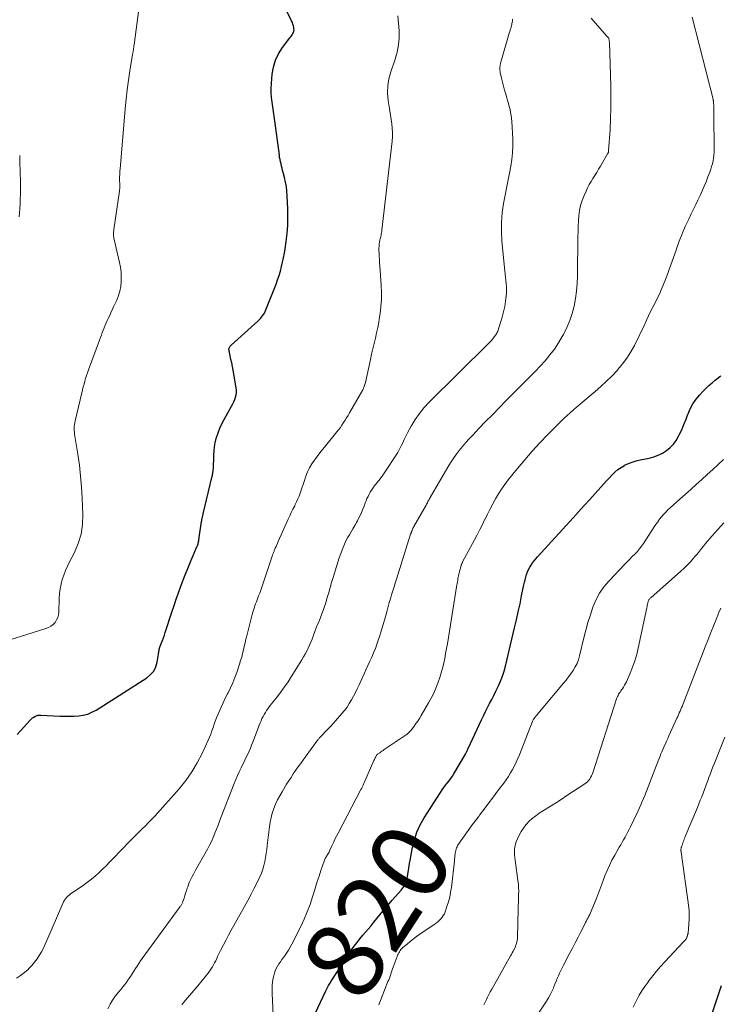
# Model space of a CAD drawing. Units: feet. Extents: x 2055000 to 2060005, y 534996 to 540000.
# Drawn here: x 2055834 to 2056015, y 535635 to 535889 of the extents above; entities that cross this region are included whole.
import ezdxf
from ezdxf.enums import TextEntityAlignment as Align

# ---------------------------------------------------------------- set-up
doc = ezdxf.new("R2010")
doc.units = ezdxf.units.FT
doc.header["$LTSCALE"] = 100
doc.header["$MEASUREMENT"] = 0
for name, color, linetype, lineweight in [('CONTOUR INDEX', 32, 'Continuous', 25), ('CONTOUR INDEX LABEL', 7, 'Continuous', 15), ('CONTOUR INTERMEDIATE', 40, 'Continuous', 15)]:
    doc.layers.add(name, color=color, linetype=linetype, lineweight=lineweight)
doc.styles.add('slant', font='romans.shx', dxfattribs={"oblique": 14.999978})

msp = doc.modelspace()

# ---------------------------------------------------------------- linework, layer by layer
at = {"layer": 'CONTOUR INDEX', "flags": 128}
for points, elevation in [([(2055833.57, 535704.75), (2055836.94, 535708.48), (2055837.22, 535708.76), (2055837.52, 535709.02), (2055837.85, 535709.25), (2055838.19, 535709.45), (2055838.55, 535709.61), (2055838.92, 535709.72), (2055839.31, 535709.77), (2055839.7, 535709.78), (2055844.59, 535709.51), (2055845.8, 535709.46), (2055847.02, 535709.45), (2055848.23, 535709.48), (2055849.45, 535709.55), (2055850.63, 535709.73), (2055851.78, 535710.02), (2055852.87, 535710.48), (2055853.93, 535711.04), (2055867.06, 535719.39), (2055868.01, 535720.2), (2055868.8, 535721.11), (2055869.33, 535722.2), (2055869.69, 535723.4), (2055870.02, 535725.46), (2055870.06, 535725.73), (2055870.11, 535725.99), (2055870.15, 535726.25), (2055870.19, 535726.52), (2055870.23, 535726.78), (2055870.3, 535727.04), (2055870.38, 535727.29), (2055870.47, 535727.54), (2055870.81, 535728.36), (2055871.07, 535729.02), (2055871.33, 535729.69), (2055871.56, 535730.36), (2055871.79, 535731.03), (2055873.49, 535736.34), (2055874.04, 535738.01), (2055874.6, 535739.67), (2055875.2, 535741.33), (2055875.81, 535742.98), (2055876.91, 535745.91), (2055877.4, 535747.18), (2055877.91, 535748.44), (2055878.43, 535749.7), (2055878.97, 535750.95), (2055879.86, 535752.96), (2055879.96, 535753.21), (2055880.06, 535753.45), (2055880.15, 535753.7), (2055880.23, 535753.96), (2055880.3, 535754.21), (2055880.36, 535754.47), (2055880.41, 535754.73), (2055880.46, 535754.99), (2055881.15, 535759.67), (2055881.19, 535759.95), (2055881.24, 535760.24), (2055881.3, 535760.52), (2055881.36, 535760.8), (2055881.41, 535761.02), (2055881.45, 535761.19), (2055881.49, 535761.36), (2055881.53, 535761.53), (2055881.57, 535761.7), (2055883.84, 535771.07), (2055883.96, 535771.66), (2055884.07, 535772.26), (2055884.14, 535772.85), (2055884.2, 535773.46), (2055884.24, 535774.06), (2055884.26, 535774.66), (2055884.28, 535775.27), (2055884.3, 535775.87), (2055884.31, 535776.83), (2055884.36, 535777.91), (2055884.48, 535778.98), (2055884.68, 535780.03), (2055884.95, 535781.08), (2055885.04, 535781.4), (2055885.43, 535782.59), (2055885.88, 535783.76), (2055886.4, 535784.89), (2055886.97, 535786), (2055888.91, 535789.46), (2055889.2, 535790.02), (2055889.47, 535790.58), (2055889.71, 535791.16), (2055889.93, 535791.75), (2055890.08, 535792.35), (2055890.18, 535792.96), (2055890.17, 535793.57), (2055890.11, 535794.18), (2055889.27, 535798.77), (2055889.1, 535799.68), (2055888.92, 535800.59), (2055888.73, 535801.5), (2055888.54, 535802.41), (2055888.24, 535803.82), (2055888.22, 535804.02), (2055888.22, 535804.21), (2055888.26, 535804.4), (2055888.33, 535804.58), (2055888.43, 535804.76), (2055888.54, 535804.92), (2055888.66, 535805.08), (2055888.81, 535805.22), (2055895.67, 535811.38), (2055896, 535811.69), (2055896.32, 535812.02), (2055896.61, 535812.36), (2055896.89, 535812.71), (2055897.15, 535813.09), (2055897.39, 535813.47), (2055897.59, 535813.87), (2055897.77, 535814.29), (2055900.36, 535820.94), (2055900.77, 535822.05), (2055901.15, 535823.16), (2055901.48, 535824.29), (2055901.79, 535825.43), (2055902.06, 535826.58), (2055902.3, 535827.74), (2055902.51, 535828.9), (2055902.7, 535830.07), (2055902.97, 535831.91), (2055903.22, 535834.01), (2055903.39, 535836.11), (2055903.44, 535838.22), (2055903.41, 535840.33), (2055903.27, 535843.65), (2055903.18, 535844.86), (2055903.03, 535846.07), (2055902.81, 535847.26), (2055902.54, 535848.45), (2055902.21, 535849.69), (2055902.07, 535850.25), (2055901.93, 535850.81), (2055901.79, 535851.37), (2055901.65, 535851.93), (2055901.52, 535852.49), (2055901.4, 535853.05), (2055901.3, 535853.62), (2055901.22, 535854.19), (2055900.03, 535863.04), (2055899.87, 535864.25), (2055899.7, 535865.46), (2055899.52, 535866.66), (2055899.33, 535867.87), (2055899.19, 535869.07), (2055899.1, 535870.28), (2055899.11, 535871.49), (2055899.17, 535872.71), (2055899.37, 535875.06), (2055899.69, 535876.91), (2055900.21, 535878.68), (2055901.02, 535880.34), (2055902.03, 535881.92), (2055903.94, 535884.41), (2055904.15, 535884.69), (2055904.35, 535884.96), (2055904.54, 535885.25), (2055904.73, 535885.53), (2055904.88, 535885.82), (2055904.99, 535886.13), (2055905.02, 535886.45), (2055905, 535886.78), (2055904.96, 535887.05), (2055904.87, 535887.51), (2055904.74, 535887.96), (2055904.58, 535888.41), (2055904.38, 535888.84), (2055902.86, 535891.81)], 840), ([(2055907.71, 535626.99), (2055913.22, 535638.62), (2055913.39, 535638.98), (2055913.57, 535639.33), (2055913.76, 535639.67), (2055913.95, 535640.02), (2055914.26, 535640.56), (2055914.3, 535640.63), (2055914.34, 535640.7), (2055914.38, 535640.77), (2055914.42, 535640.83), (2055914.47, 535640.9), (2055914.51, 535640.97), (2055914.55, 535641.03), (2055914.6, 535641.1), (2055917.69, 535645.9), (2055917.83, 535646.12), (2055917.97, 535646.35), (2055918.1, 535646.58), (2055918.24, 535646.81), (2055918.37, 535647.04), (2055918.51, 535647.26), (2055918.66, 535647.48), (2055918.81, 535647.7), (2055919.87, 535649.21), (2055920.56, 535650.17), (2055921.28, 535651.12), (2055922.02, 535652.05), (2055922.77, 535652.96), (2055924.81, 535655.36), (2055925.61, 535656.31), (2055926.41, 535657.27), (2055927.19, 535658.23), (2055927.97, 535659.2), (2055928.75, 535660.16), (2055929.55, 535661.11), (2055930.36, 535662.05), (2055931.18, 535662.98), (2055932.64, 535664.58), (2055932.92, 535664.92), (2055933.18, 535665.27), (2055933.41, 535665.64), (2055933.63, 535666.03), (2055933.81, 535666.43), (2055933.96, 535666.84), (2055934.08, 535667.26), (2055934.18, 535667.69), (2055934.43, 535669.15), (2055934.64, 535670.32), (2055934.85, 535671.49), (2055935.06, 535672.66), (2055935.27, 535673.83), (2055935.59, 535675.61), (2055936.08, 535677.62), (2055936.72, 535679.58), (2055937.58, 535681.44), (2055938.59, 535683.25), (2055942.8, 535689.84), (2055943.21, 535690.46), (2055943.64, 535691.07), (2055944.09, 535691.66), (2055944.56, 535692.23), (2055945.02, 535692.82), (2055945.46, 535693.41), (2055945.88, 535694.02), (2055946.27, 535694.65), (2055949.28, 535699.71), (2055949.37, 535699.87), (2055949.46, 535700.04), (2055949.53, 535700.21), (2055949.61, 535700.38), (2055949.7, 535700.6), (2055949.72, 535700.66), (2055949.75, 535700.73), (2055949.78, 535700.8), (2055949.81, 535700.86), (2055949.84, 535700.93), (2055949.86, 535700.99), (2055949.89, 535701.06), (2055949.92, 535701.13), (2055953.36, 535708.53), (2055953.87, 535709.6), (2055954.39, 535710.66), (2055954.93, 535711.71), (2055955.48, 535712.76), (2055956.04, 535713.81), (2055956.58, 535714.86), (2055957.11, 535715.92), (2055957.63, 535716.98), (2055957.78, 535717.29), (2055958.33, 535718.52), (2055958.82, 535719.78), (2055959.23, 535721.06), (2055959.58, 535722.37), (2055961.95, 535732.31), (2055962.43, 535734.37), (2055962.89, 535736.43), (2055963.33, 535738.49), (2055963.75, 535740.56), (2055964.3, 535743.33), (2055964.45, 535744.01), (2055964.62, 535744.69), (2055964.82, 535745.35), (2055965.03, 535746.01), (2055965.04, 535746.05), (2055965.28, 535746.68), (2055965.55, 535747.29), (2055965.86, 535747.89), (2055966.19, 535748.47), (2055966.56, 535749.03), (2055966.95, 535749.58), (2055967.37, 535750.1), (2055967.81, 535750.61), (2055977.02, 535760.66), (2055978.45, 535762.23), (2055979.88, 535763.81), (2055981.31, 535765.38), (2055982.74, 535766.96), (2055984.19, 535768.56), (2055984.89, 535769.34), (2055985.6, 535770.12), (2055986.3, 535770.9), (2055987.01, 535771.67), (2055987.76, 535772.41), (2055988.54, 535773.08), (2055989.4, 535773.66), (2055990.3, 535774.18), (2055990.33, 535774.2), (2055991.29, 535774.64), (2055992.28, 535775.02), (2055993.29, 535775.33), (2055994.32, 535775.58), (2055996.65, 535776.04), (2055997.84, 535776.36), (2055999, 535776.77), (2056000.09, 535777.33), (2056001.14, 535777.98), (2056002.09, 535778.77), (2056002.94, 535779.64), (2056003.65, 535780.63), (2056004.27, 535781.7), (2056004.44, 535782.06), (2056005.05, 535783.38), (2056005.63, 535784.71), (2056006.17, 535786.06), (2056006.68, 535787.42), (2056006.7, 535787.46), (2056007.28, 535788.8), (2056007.97, 535790.08), (2056008.8, 535791.27), (2056009.74, 535792.39), (2056010.54, 535793.23), (2056011.3, 535794), (2056012.09, 535794.75), (2056012.9, 535795.46), (2056013.73, 535796.15), (2056014.91, 535797.09), (2056015.16, 535797.31)], 820), ([(2056015.28, 535639.9), (2056012.47, 535631.66)], 800)]:
    msp.add_lwpolyline(points, dxfattribs=dict(at, elevation=elevation))
at = {"layer": 'CONTOUR INTERMEDIATE', "flags": 128}
for points, elevation in [([(2055864.96, 535891.82), (2055863.76, 535882.67), (2055863.71, 535882.35), (2055863.67, 535882.04), (2055863.62, 535881.73), (2055863.57, 535881.42), (2055863.52, 535881.11), (2055863.47, 535880.8), (2055863.41, 535880.48), (2055863.36, 535880.17), (2055862.67, 535875.94), (2055862.3, 535873.51), (2055861.97, 535871.07), (2055861.69, 535868.63), (2055861.45, 535866.18), (2055860.11, 535850.59), (2055860.07, 535850.11), (2055860.04, 535849.63), (2055860.02, 535849.14), (2055860, 535848.66), (2055859.98, 535848.06), (2055859.98, 535847.88), (2055859.98, 535847.7), (2055859.99, 535847.51), (2055860.01, 535847.33), (2055860.02, 535847.15), (2055860.04, 535846.96), (2055860.04, 535846.78), (2055860.05, 535846.6), (2055860.05, 535846.26), (2055860.05, 535845.91), (2055860.04, 535845.56), (2055860, 535845.21), (2055859.96, 535844.86), (2055858.52, 535835.04), (2055858.48, 535834.71), (2055858.45, 535834.38), (2055858.44, 535834.05), (2055858.44, 535833.72), (2055858.46, 535833.39), (2055858.5, 535833.06), (2055858.55, 535832.73), (2055858.62, 535832.4), (2055859.98, 535826.51), (2055860.21, 535825.29), (2055860.37, 535824.06), (2055860.43, 535822.82), (2055860.42, 535821.57), (2055860.28, 535820.34), (2055860.05, 535819.13), (2055859.7, 535817.95), (2055859.25, 535816.8), (2055858.46, 535815.07), (2055858.1, 535814.27), (2055857.73, 535813.48), (2055857.35, 535812.69), (2055856.97, 535811.9), (2055856.79, 535811.53), (2055856.51, 535810.92), (2055856.24, 535810.3), (2055856, 535809.68), (2055855.76, 535809.04), (2055855.54, 535808.41), (2055855.32, 535807.77), (2055855.09, 535807.14), (2055854.85, 535806.5), (2055851.97, 535798.79), (2055851.71, 535798.07), (2055851.47, 535797.34), (2055851.23, 535796.61), (2055851.01, 535795.87), (2055850.81, 535795.13), (2055850.61, 535794.39), (2055850.42, 535793.64), (2055850.24, 535792.9), (2055848.53, 535785.67), (2055848.43, 535785.18), (2055848.36, 535784.69), (2055848.31, 535784.19), (2055848.29, 535783.7), (2055848.3, 535783.2), (2055848.33, 535782.7), (2055848.38, 535782.2), (2055848.44, 535781.71), (2055849.2, 535777.05), (2055849.61, 535774.22), (2055849.94, 535771.38), (2055850.18, 535768.54), (2055850.35, 535765.69), (2055850.52, 535761.5), (2055850.42, 535758.95), (2055850.07, 535756.45), (2055849.33, 535754.04), (2055848.34, 535751.68), (2055847.09, 535749.26), (2055846.55, 535748.15), (2055846.05, 535747.02), (2055845.61, 535745.87), (2055845.21, 535744.7), (2055844.89, 535743.51), (2055844.64, 535742.31), (2055844.49, 535741.09), (2055844.41, 535739.86), (2055844.32, 535736.38), (2055844.23, 535735.65), (2055844.05, 535734.95), (2055843.74, 535734.3), (2055843.33, 535733.68), (2055842.82, 535733.15), (2055842.26, 535732.69), (2055841.62, 535732.34), (2055840.94, 535732.06), (2055826.65, 535727.66)], 844), ([(2055931.8, 535890.09), (2055932.01, 535888.22), (2055932.16, 535886.34), (2055932.16, 535884.46), (2055932.01, 535882.61), (2055931.64, 535880.79), (2055931.13, 535878.99), (2055929.98, 535875.7), (2055929.49, 535873.87), (2055929.18, 535872.03), (2055929.15, 535870.16), (2055929.3, 535868.28), (2055929.53, 535866.72), (2055929.71, 535865.6), (2055929.88, 535864.48), (2055930.05, 535863.36), (2055930.22, 535862.24), (2055930.35, 535861.12), (2055930.41, 535860), (2055930.39, 535858.88), (2055930.31, 535857.76), (2055927.71, 535834.85), (2055927.66, 535834.52), (2055927.61, 535834.19), (2055927.54, 535833.87), (2055927.47, 535833.54), (2055927.39, 535833.22), (2055927.31, 535832.9), (2055927.24, 535832.57), (2055927.17, 535832.25), (2055927.09, 535831.82), (2055927, 535831.28), (2055926.94, 535830.73), (2055926.91, 535830.18), (2055926.92, 535829.64), (2055926.94, 535829.02), (2055926.98, 535828.16), (2055927.03, 535827.31), (2055927.08, 535826.45), (2055927.14, 535825.6), (2055927.5, 535820.62), (2055927.58, 535818.79), (2055927.57, 535816.97), (2055927.44, 535815.15), (2055927.23, 535813.34), (2055927.11, 535812.52), (2055926.88, 535811.12), (2055926.62, 535809.73), (2055926.32, 535808.34), (2055926, 535806.96), (2055925.66, 535805.59), (2055925.33, 535804.21), (2055925.01, 535802.82), (2055924.71, 535801.44), (2055923.43, 535795.55), (2055923.37, 535795.28), (2055923.29, 535795.01), (2055923.21, 535794.74), (2055923.11, 535794.48), (2055923.04, 535794.29), (2055922.97, 535794.13), (2055922.9, 535793.96), (2055922.82, 535793.81), (2055922.73, 535793.65), (2055919.32, 535787.71), (2055918.95, 535787.08), (2055918.57, 535786.44), (2055918.19, 535785.82), (2055917.8, 535785.2), (2055917.39, 535784.58), (2055916.98, 535783.98), (2055916.54, 535783.4), (2055916.08, 535782.82), (2055913.18, 535779.28), (2055912.43, 535778.36), (2055911.7, 535777.43), (2055910.98, 535776.49), (2055910.27, 535775.54), (2055909.61, 535774.56), (2055909.02, 535773.55), (2055908.52, 535772.48), (2055908.09, 535771.39), (2055907.62, 535770.03), (2055907.36, 535769.27), (2055907.1, 535768.52), (2055906.84, 535767.76), (2055906.59, 535767.01), (2055906.31, 535766.26), (2055906.02, 535765.52), (2055905.69, 535764.8), (2055905.34, 535764.09), (2055905.18, 535763.78), (2055904.74, 535762.92), (2055904.31, 535762.05), (2055903.9, 535761.18), (2055903.5, 535760.3), (2055900.95, 535754.58), (2055900.75, 535754.13), (2055900.55, 535753.68), (2055900.36, 535753.23), (2055900.17, 535752.78), (2055899.91, 535752.16), (2055899.85, 535752.02), (2055899.79, 535751.88), (2055899.73, 535751.73), (2055899.68, 535751.59), (2055899.62, 535751.44), (2055899.57, 535751.3), (2055899.52, 535751.15), (2055899.47, 535751), (2055896.96, 535743.53), (2055896.7, 535742.77), (2055896.43, 535742.01), (2055896.16, 535741.25), (2055895.87, 535740.49), (2055895.7, 535740.05), (2055895.5, 535739.52), (2055895.3, 535738.98), (2055895.11, 535738.45), (2055894.91, 535737.91), (2055894.73, 535737.37), (2055894.56, 535736.83), (2055894.4, 535736.28), (2055894.25, 535735.73), (2055892.84, 535730.24), (2055892.61, 535729.33), (2055892.38, 535728.41), (2055892.17, 535727.48), (2055891.96, 535726.56), (2055891.75, 535725.64), (2055891.51, 535724.72), (2055891.24, 535723.81), (2055890.95, 535722.91), (2055890.22, 535720.78), (2055889.72, 535719.44), (2055889.19, 535718.11), (2055888.61, 535716.8), (2055887.98, 535715.51), (2055887.85, 535715.24), (2055887.28, 535714.1), (2055886.72, 535712.94), (2055886.18, 535711.77), (2055885.66, 535710.6), (2055885.34, 535709.87), (2055885.01, 535709.05), (2055884.69, 535708.23), (2055884.39, 535707.39), (2055884.12, 535706.55), (2055883.84, 535705.72), (2055883.54, 535704.88), (2055883.21, 535704.07), (2055882.85, 535703.26), (2055881.29, 535699.87), (2055880.04, 535697.45), (2055878.65, 535695.11), (2055877.06, 535692.9), (2055875.33, 535690.78), (2055869.06, 535683.73), (2055868.28, 535682.88), (2055867.49, 535682.04), (2055866.68, 535681.22), (2055865.86, 535680.41), (2055865.03, 535679.61), (2055864.21, 535678.8), (2055863.4, 535677.98), (2055862.59, 535677.16), (2055858.29, 535672.71), (2055857.39, 535671.8), (2055856.49, 535670.9), (2055855.58, 535670), (2055854.67, 535669.11), (2055853.72, 535668.26), (2055852.76, 535667.43), (2055851.75, 535666.66), (2055850.71, 535665.92), (2055847.72, 535663.9), (2055847.35, 535663.63), (2055846.99, 535663.35), (2055846.65, 535663.04), (2055846.33, 535662.71), (2055846.03, 535662.36), (2055845.77, 535661.99), (2055845.54, 535661.6), (2055845.34, 535661.18), (2055841.24, 535651.62), (2055840.79, 535650.64), (2055840.32, 535649.66), (2055839.81, 535648.71), (2055839.28, 535647.77), (2055838.69, 535646.87), (2055838.05, 535646), (2055837.35, 535645.19), (2055836.6, 535644.41), (2055836.36, 535644.18), (2055835.42, 535643.37), (2055834.45, 535642.6), (2055833.41, 535641.93)], 836), ([(2055961.42, 535889.24), (2055961.35, 535888.71), (2055961.3, 535888.42), (2055961.25, 535888.14), (2055961.19, 535887.87), (2055961.12, 535887.59), (2055961.04, 535887.31), (2055960.92, 535886.9), (2055960.8, 535886.49), (2055960.68, 535886.07), (2055960.56, 535885.66), (2055958.37, 535878.2), (2055958.28, 535877.87), (2055958.21, 535877.53), (2055958.17, 535877.19), (2055958.14, 535876.85), (2055958.13, 535876.51), (2055958.14, 535876.17), (2055958.18, 535875.83), (2055958.25, 535875.49), (2055958.56, 535874.07), (2055958.8, 535873.03), (2055959.06, 535872), (2055959.34, 535870.97), (2055959.64, 535869.94), (2055959.92, 535869), (2055960.14, 535868.25), (2055960.35, 535867.49), (2055960.55, 535866.74), (2055960.75, 535865.98), (2055960.91, 535865.22), (2055961.05, 535864.45), (2055961.14, 535863.68), (2055961.2, 535862.9), (2055961.45, 535858.36), (2055961.48, 535856.58), (2055961.41, 535854.82), (2055961.22, 535853.07), (2055960.93, 535851.32), (2055960.58, 535849.57), (2055960.23, 535847.83), (2055959.9, 535846.08), (2055959.57, 535844.34), (2055959.09, 535841.72), (2055958.74, 535839.3), (2055958.54, 535836.88), (2055958.54, 535834.45), (2055958.67, 535832.02), (2055959.43, 535824.36), (2055959.51, 535823.53), (2055959.59, 535822.71), (2055959.68, 535821.89), (2055959.78, 535821.07), (2055959.84, 535820.25), (2055959.87, 535819.43), (2055959.84, 535818.61), (2055959.76, 535817.79), (2055959.6, 535816.55), (2055959.38, 535815.13), (2055959.1, 535813.74), (2055958.73, 535812.36), (2055958.31, 535811), (2055957.57, 535808.83), (2055957.46, 535808.56), (2055957.34, 535808.31), (2055957.2, 535808.06), (2055957.05, 535807.82), (2055956.69, 535807.31), (2055956.33, 535806.83), (2055955.95, 535806.37), (2055955.55, 535805.92), (2055955.14, 535805.49), (2055939.9, 535790.48), (2055938.58, 535789.06), (2055937.36, 535787.57), (2055936.27, 535785.98), (2055935.28, 535784.32), (2055934.32, 535782.55), (2055933.88, 535781.71), (2055933.46, 535780.88), (2055933.05, 535780.03), (2055932.65, 535779.18), (2055932.23, 535778.34), (2055931.79, 535777.51), (2055931.31, 535776.7), (2055930.81, 535775.91), (2055929.31, 535773.68), (2055928.62, 535772.68), (2055927.92, 535771.68), (2055927.2, 535770.7), (2055926.46, 535769.73), (2055925.73, 535768.77), (2055925.37, 535768.28), (2055925.02, 535767.77), (2055924.7, 535767.25), (2055924.39, 535766.72), (2055924.11, 535766.17), (2055923.84, 535765.62), (2055923.6, 535765.05), (2055923.37, 535764.48), (2055923.08, 535763.69), (2055922.7, 535762.72), (2055922.3, 535761.77), (2055921.85, 535760.84), (2055921.37, 535759.91), (2055921.11, 535759.43), (2055920.67, 535758.63), (2055920.22, 535757.84), (2055919.77, 535757.05), (2055919.3, 535756.27), (2055918.85, 535755.48), (2055918.42, 535754.68), (2055918.04, 535753.86), (2055917.68, 535753.02), (2055917.49, 535752.54), (2055917.07, 535751.45), (2055916.67, 535750.35), (2055916.3, 535749.25), (2055915.95, 535748.13), (2055915.1, 535745.24), (2055914.72, 535743.95), (2055914.34, 535742.66), (2055913.96, 535741.38), (2055913.58, 535740.09), (2055913.11, 535738.48), (2055912.96, 535738), (2055912.81, 535737.52), (2055912.65, 535737.04), (2055912.48, 535736.57), (2055912.31, 535736.1), (2055912.12, 535735.63), (2055911.94, 535735.16), (2055911.75, 535734.69), (2055911.57, 535734.28), (2055911.29, 535733.6), (2055911.02, 535732.93), (2055910.75, 535732.25), (2055910.49, 535731.57), (2055909.96, 535730.15), (2055909.65, 535729.36), (2055909.33, 535728.58), (2055909, 535727.8), (2055908.66, 535727.02), (2055908.29, 535726.26), (2055907.91, 535725.5), (2055907.49, 535724.77), (2055907.06, 535724.04), (2055904.31, 535719.65), (2055903.46, 535718.35), (2055902.59, 535717.07), (2055901.67, 535715.82), (2055900.72, 535714.59), (2055899.63, 535713.22), (2055899.22, 535712.69), (2055898.81, 535712.15), (2055898.41, 535711.61), (2055898.02, 535711.06), (2055897.94, 535710.94), (2055897.61, 535710.43), (2055897.3, 535709.92), (2055897.01, 535709.39), (2055896.74, 535708.85), (2055896.49, 535708.31), (2055896.25, 535707.75), (2055896.02, 535707.19), (2055895.8, 535706.63), (2055894.37, 535702.81), (2055894.06, 535702.02), (2055893.74, 535701.24), (2055893.4, 535700.46), (2055893.05, 535699.69), (2055892.68, 535698.92), (2055892.31, 535698.16), (2055891.94, 535697.39), (2055891.56, 535696.63), (2055891.33, 535696.17), (2055890.85, 535695.17), (2055890.39, 535694.16), (2055889.96, 535693.14), (2055889.54, 535692.11), (2055886.23, 535683.48), (2055885.82, 535682.43), (2055885.41, 535681.37), (2055885, 535680.32), (2055884.59, 535679.27), (2055884.16, 535678.23), (2055883.69, 535677.2), (2055883.19, 535676.19), (2055882.66, 535675.19), (2055879.61, 535669.75), (2055879.32, 535669.23), (2055879.04, 535668.7), (2055878.76, 535668.17), (2055878.49, 535667.64), (2055878.23, 535667.1), (2055877.99, 535666.56), (2055877.77, 535666), (2055877.57, 535665.44), (2055877.45, 535665.1), (2055877.24, 535664.47), (2055877.04, 535663.84), (2055876.83, 535663.21), (2055876.63, 535662.58), (2055876.35, 535661.67), (2055876.29, 535661.5), (2055876.22, 535661.33), (2055876.14, 535661.16), (2055876.05, 535661), (2055875.95, 535660.85), (2055875.85, 535660.69), (2055875.75, 535660.54), (2055875.64, 535660.39), (2055865.81, 535646.99), (2055865.36, 535646.35), (2055864.92, 535645.7), (2055864.49, 535645.04), (2055864.09, 535644.37), (2055863.68, 535643.69), (2055863.26, 535643.03), (2055862.83, 535642.37), (2055862.39, 535641.72), (2055862.33, 535641.64), (2055861.84, 535640.96), (2055861.34, 535640.3), (2055860.82, 535639.64), (2055860.29, 535639), (2055859.71, 535638.32), (2055858.92, 535637.32), (2055858.2, 535636.27), (2055857.56, 535635.17), (2055856.99, 535634.03)], 832), ([(2055981.73, 535889.5), (2055985.04, 535885.66), (2055985.22, 535885.47), (2055985.39, 535885.27), (2055985.57, 535885.09), (2055985.75, 535884.9), (2055986, 535884.65), (2055986.05, 535884.59), (2055986.1, 535884.53), (2055986.15, 535884.46), (2055986.19, 535884.4), (2055986.22, 535884.33), (2055986.25, 535884.25), (2055986.28, 535884.18), (2055986.29, 535884.1), (2055986.32, 535883.96), (2055986.35, 535883.81), (2055986.37, 535883.67), (2055986.38, 535883.52), (2055986.39, 535883.37), (2055986.76, 535871.96), (2055986.81, 535869.16), (2055986.8, 535866.35), (2055986.71, 535863.55), (2055986.56, 535860.75), (2055986.2, 535855.37), (2055986.19, 535855.26), (2055986.17, 535855.15), (2055986.15, 535855.05), (2055986.13, 535854.94), (2055986.09, 535854.84), (2055986.05, 535854.73), (2055986.01, 535854.63), (2055985.95, 535854.54), (2055984.08, 535851.33), (2055983.6, 535850.54), (2055983.12, 535849.75), (2055982.64, 535848.96), (2055982.14, 535848.18), (2055981.66, 535847.4), (2055981.2, 535846.6), (2055980.78, 535845.77), (2055980.39, 535844.94), (2055979.87, 535843.78), (2055979.38, 535842.52), (2055978.98, 535841.23), (2055978.71, 535839.91), (2055978.53, 535838.57), (2055978.43, 535837.21), (2055978.36, 535835.85), (2055978.31, 535834.49), (2055978.28, 535833.13), (2055978.18, 535823.08), (2055978.1, 535821.11), (2055977.94, 535819.15), (2055977.66, 535817.21), (2055977.3, 535815.27), (2055976.8, 535813.37), (2055976.2, 535811.51), (2055975.43, 535809.71), (2055974.55, 535807.95), (2055974.25, 535807.41), (2055973.26, 535805.76), (2055972.21, 535804.17), (2055971.05, 535802.65), (2055969.82, 535801.18), (2055968.52, 535799.76), (2055967.21, 535798.35), (2055965.88, 535796.97), (2055964.53, 535795.6), (2055959.7, 535790.78), (2055957.94, 535789.02), (2055956.2, 535787.25), (2055954.46, 535785.47), (2055952.74, 535783.68), (2055951.12, 535781.99), (2055950.22, 535781.03), (2055949.35, 535780.05), (2055948.5, 535779.04), (2055947.67, 535778.02), (2055946.88, 535776.97), (2055946.12, 535775.89), (2055945.41, 535774.79), (2055944.72, 535773.67), (2055940.15, 535765.87), (2055940.02, 535765.65), (2055939.9, 535765.44), (2055939.78, 535765.22), (2055939.67, 535765), (2055939.54, 535764.76), (2055939.49, 535764.66), (2055939.43, 535764.55), (2055939.38, 535764.45), (2055939.33, 535764.35), (2055939.27, 535764.25), (2055939.21, 535764.15), (2055939.16, 535764.05), (2055939.1, 535763.95), (2055935.94, 535758.41), (2055935.82, 535758.17), (2055935.7, 535757.94), (2055935.58, 535757.7), (2055935.48, 535757.45), (2055935.38, 535757.21), (2055935.28, 535756.96), (2055935.2, 535756.71), (2055935.11, 535756.45), (2055931.46, 535744.84), (2055931.14, 535743.83), (2055930.82, 535742.82), (2055930.51, 535741.81), (2055930.19, 535740.8), (2055929.88, 535739.79), (2055929.58, 535738.78), (2055929.29, 535737.76), (2055929.01, 535736.74), (2055928.34, 535734.26), (2055927.94, 535732.84), (2055927.52, 535731.42), (2055927.06, 535730.01), (2055926.59, 535728.61), (2055926.41, 535728.09), (2055926, 535726.96), (2055925.56, 535725.84), (2055925.08, 535724.74), (2055924.59, 535723.65), (2055924.07, 535722.56), (2055923.57, 535721.47), (2055923.07, 535720.38), (2055922.57, 535719.29), (2055921.79, 535717.54), (2055921.33, 535716.56), (2055920.86, 535715.58), (2055920.36, 535714.62), (2055919.84, 535713.67), (2055919.28, 535712.74), (2055918.69, 535711.85), (2055918.04, 535710.98), (2055917.35, 535710.15), (2055915.72, 535708.28), (2055915.1, 535707.59), (2055914.48, 535706.91), (2055913.85, 535706.24), (2055913.21, 535705.58), (2055912.19, 535704.54), (2055912.06, 535704.4), (2055911.92, 535704.25), (2055911.79, 535704.1), (2055911.67, 535703.96), (2055911.54, 535703.8), (2055911.42, 535703.65), (2055911.3, 535703.49), (2055911.18, 535703.34), (2055907.9, 535698.92), (2055907.27, 535698.07), (2055906.64, 535697.21), (2055906.02, 535696.34), (2055905.41, 535695.47), (2055904.81, 535694.6), (2055904.23, 535693.71), (2055903.65, 535692.82), (2055903.09, 535691.91), (2055901.91, 535689.98), (2055901.31, 535688.93), (2055900.75, 535687.87), (2055900.25, 535686.77), (2055899.79, 535685.65), (2055899.41, 535684.51), (2055899.08, 535683.35), (2055898.84, 535682.17), (2055898.66, 535680.98), (2055898.11, 535676.11), (2055897.99, 535675.07), (2055897.84, 535674.04), (2055897.67, 535673.02), (2055897.49, 535671.99), (2055897.26, 535670.98), (2055896.97, 535669.99), (2055896.61, 535669.02), (2055896.2, 535668.07), (2055895.55, 535666.73), (2055894.76, 535665.13), (2055893.95, 535663.54), (2055893.11, 535661.96), (2055892.25, 535660.4), (2055889.47, 535655.48), (2055888.78, 535654.25), (2055888.11, 535653.01), (2055887.46, 535651.77), (2055886.81, 535650.52), (2055886.07, 535649.07), (2055885.81, 535648.54), (2055885.55, 535648.01), (2055885.3, 535647.47), (2055885.05, 535646.94), (2055884.8, 535646.41), (2055884.53, 535645.88), (2055884.25, 535645.36), (2055883.95, 535644.86), (2055883.9, 535644.78), (2055883.56, 535644.25), (2055883.2, 535643.73), (2055882.82, 535643.22), (2055882.43, 535642.72), (2055880.16, 535639.96), (2055879.65, 535639.35), (2055879.14, 535638.73), (2055878.63, 535638.12), (2055878.12, 535637.52), (2055877.61, 535636.91), (2055877.1, 535636.3), (2055876.59, 535635.68), (2055876.09, 535635.07)], 828), ([(2056007.78, 535889.8), (2056013.15, 535868.64), (2056013.17, 535868.53), (2056013.19, 535868.42), (2056013.21, 535868.31), (2056013.23, 535868.2), (2056013.24, 535868.12), (2056013.24, 535868.05), (2056013.25, 535867.98), (2056013.26, 535867.91), (2056013.27, 535867.84), (2056013.28, 535867.77), (2056013.28, 535867.7), (2056013.29, 535867.63), (2056013.29, 535867.56), (2056013.32, 535867.06), (2056013.34, 535866.74), (2056013.35, 535866.42), (2056013.36, 535866.09), (2056013.36, 535865.77), (2056013.38, 535861.94), (2056013.39, 535860.74), (2056013.4, 535859.54), (2056013.41, 535858.34), (2056013.42, 535857.14), (2056013.43, 535855.63), (2056013.42, 535854.89), (2056013.37, 535854.15), (2056013.27, 535853.42), (2056013.14, 535852.69), (2056012.97, 535851.96), (2056012.78, 535851.25), (2056012.55, 535850.54), (2056012.31, 535849.84), (2056011.84, 535848.56), (2056011.37, 535847.35), (2056010.88, 535846.15), (2056010.35, 535844.96), (2056009.81, 535843.77), (2056009.25, 535842.6), (2056008.69, 535841.43), (2056008.12, 535840.26), (2056007.54, 535839.09), (2056006.86, 535837.7), (2056005.98, 535835.82), (2056005.15, 535833.92), (2056004.4, 535831.98), (2056003.71, 535830.03), (2056003.59, 535829.67), (2056002.94, 535827.76), (2056002.26, 535825.86), (2056001.56, 535823.96), (2056000.84, 535822.08), (2056000.28, 535820.65), (2055999.8, 535819.49), (2055999.29, 535818.35), (2055998.74, 535817.22), (2055998.17, 535816.11), (2055997.59, 535815), (2055997.02, 535813.89), (2055996.49, 535812.75), (2055995.97, 535811.62), (2055995.78, 535811.19), (2055995.17, 535809.84), (2055994.54, 535808.5), (2055993.89, 535807.16), (2055993.23, 535805.83), (2055992.85, 535805.1), (2055991.93, 535803.45), (2055990.92, 535801.86), (2055989.79, 535800.35), (2055988.59, 535798.9), (2055988.45, 535798.75), (2055987.08, 535797.3), (2055985.68, 535795.88), (2055984.22, 535794.52), (2055982.72, 535793.21), (2055979.57, 535790.56), (2055978.75, 535789.87), (2055977.93, 535789.17), (2055977.12, 535788.46), (2055976.3, 535787.75), (2055975.5, 535787.04), (2055974.71, 535786.31), (2055973.93, 535785.56), (2055973.17, 535784.8), (2055970.52, 535782.14), (2055968.48, 535780.02), (2055966.48, 535777.85), (2055964.55, 535775.62), (2055962.66, 535773.35), (2055960.31, 535770.44), (2055959.41, 535769.26), (2055958.56, 535768.06), (2055957.77, 535766.82), (2055957.01, 535765.55), (2055956.3, 535764.25), (2055955.61, 535762.95), (2055954.95, 535761.63), (2055954.3, 535760.3), (2055954.29, 535760.28), (2055953.64, 535758.94), (2055952.98, 535757.61), (2055952.3, 535756.28), (2055951.6, 535754.97), (2055948.53, 535749.26), (2055948.47, 535749.14), (2055948.41, 535749.03), (2055948.36, 535748.91), (2055948.31, 535748.79), (2055948.26, 535748.68), (2055948.22, 535748.56), (2055948.18, 535748.43), (2055948.14, 535748.31), (2055947.66, 535746.47), (2055947.57, 535746.08), (2055947.48, 535745.69), (2055947.4, 535745.3), (2055947.32, 535744.91), (2055947.25, 535744.52), (2055947.18, 535744.13), (2055947.11, 535743.74), (2055947.05, 535743.35), (2055944.59, 535728.18), (2055944.37, 535726.91), (2055944.14, 535725.65), (2055943.9, 535724.4), (2055943.64, 535723.14), (2055943.34, 535721.9), (2055943.01, 535720.66), (2055942.63, 535719.44), (2055942.21, 535718.23), (2055942.13, 535718), (2055941.61, 535716.7), (2055941.05, 535715.41), (2055940.41, 535714.16), (2055939.74, 535712.94), (2055937.79, 535709.62), (2055937.36, 535708.92), (2055936.92, 535708.24), (2055936.46, 535707.56), (2055935.99, 535706.9), (2055935.3, 535705.98), (2055935.16, 535705.79), (2055935, 535705.6), (2055934.84, 535705.42), (2055934.67, 535705.25), (2055934.49, 535705.09), (2055934.31, 535704.93), (2055934.12, 535704.78), (2055933.92, 535704.65), (2055928.28, 535700.85), (2055927.99, 535700.66), (2055927.7, 535700.46), (2055927.41, 535700.27), (2055927.13, 535700.07), (2055926.67, 535699.77), (2055926.62, 535699.72), (2055926.56, 535699.68), (2055926.51, 535699.63), (2055926.45, 535699.58), (2055926.41, 535699.53), (2055926.36, 535699.47), (2055926.32, 535699.41), (2055926.29, 535699.35), (2055926.1, 535699.01), (2055925.98, 535698.78), (2055925.86, 535698.54), (2055925.75, 535698.31), (2055925.64, 535698.07), (2055923.06, 535692.13), (2055922.97, 535691.93), (2055922.88, 535691.73), (2055922.79, 535691.54), (2055922.69, 535691.34), (2055922.59, 535691.15), (2055922.49, 535690.95), (2055922.39, 535690.76), (2055922.28, 535690.56), (2055916.4, 535679.34), (2055915.99, 535678.53), (2055915.58, 535677.72), (2055915.19, 535676.9), (2055914.8, 535676.07), (2055914.29, 535674.95), (2055914.17, 535674.69), (2055914.04, 535674.43), (2055913.89, 535674.17), (2055913.75, 535673.92), (2055913.7, 535673.85), (2055913.57, 535673.63), (2055913.44, 535673.42), (2055913.31, 535673.21), (2055913.18, 535673), (2055913.06, 535672.78), (2055912.95, 535672.56), (2055912.85, 535672.34), (2055912.76, 535672.11), (2055911.96, 535669.7), (2055911.48, 535668.26), (2055911.01, 535666.81), (2055910.56, 535665.37), (2055910.11, 535663.92), (2055909.79, 535662.88), (2055909.14, 535660.93), (2055908.43, 535659.01), (2055907.62, 535657.12), (2055906.74, 535655.26), (2055904.44, 535650.68), (2055904.01, 535649.89), (2055903.56, 535649.11), (2055903.07, 535648.36), (2055902.55, 535647.62), (2055902.29, 535647.27), (2055901.89, 535646.72), (2055901.5, 535646.16), (2055901.12, 535645.59), (2055900.76, 535645.02), (2055900.43, 535644.43), (2055900.15, 535643.82), (2055899.93, 535643.18), (2055899.77, 535642.53), (2055899.65, 535641.93), (2055899.49, 535640.96), (2055899.39, 535639.99), (2055899.35, 535639.01), (2055899.36, 535638.03), (2055899.74, 535630.4)], 824), ([(2055834.21, 535854.13), (2055834.25, 535852.91), (2055834.29, 535851.68), (2055834.32, 535850.46), (2055834.35, 535849.23), (2055834.38, 535848.01), (2055834.39, 535846.78), (2055834.4, 535845.56), (2055834.4, 535845.45), (2055834.39, 535844.17), (2055834.36, 535842.89), (2055834.31, 535841.61), (2055834.23, 535840.33), (2055834.08, 535838.24)], 848), ([(2056015.87, 535775.65), (2056014.46, 535774.37), (2056013.06, 535773.09), (2056011.65, 535771.81), (2056010.25, 535770.53), (2056008.83, 535769.26), (2056007.42, 535767.99), (2056006.01, 535766.72), (2056004.59, 535765.45), (2056002.11, 535763.25), (2056001.52, 535762.7), (2056000.94, 535762.13), (2056000.39, 535761.53), (2055999.86, 535760.91), (2055999.35, 535760.27), (2055998.86, 535759.63), (2055998.39, 535758.96), (2055997.93, 535758.29), (2055995.17, 535754.03), (2055994.66, 535753.3), (2055994.12, 535752.59), (2055993.54, 535751.91), (2055992.93, 535751.26), (2055992.29, 535750.63), (2055991.67, 535749.99), (2055991.04, 535749.35), (2055990.42, 535748.7), (2055986.3, 535744.42), (2055984.99, 535742.87), (2055983.84, 535741.22), (2055982.9, 535739.44), (2055982.12, 535737.57), (2055981.48, 535735.62), (2055980.87, 535733.65), (2055980.33, 535731.68), (2055979.81, 535729.69), (2055978.69, 535725.03), (2055978.39, 535724.05), (2055978.04, 535723.09), (2055977.58, 535722.17), (2055977.06, 535721.29), (2055976.47, 535720.44), (2055975.87, 535719.6), (2055975.23, 535718.78), (2055974.58, 535717.98), (2055968.76, 535711.09), (2055968.44, 535710.71), (2055968.13, 535710.33), (2055967.81, 535709.95), (2055967.5, 535709.57), (2055966.95, 535708.88), (2055966.91, 535708.84), (2055966.88, 535708.79), (2055966.85, 535708.75), (2055966.82, 535708.7), (2055966.79, 535708.65), (2055966.76, 535708.6), (2055966.74, 535708.55), (2055966.72, 535708.5), (2055966.66, 535708.38), (2055966.61, 535708.26), (2055966.57, 535708.15), (2055966.52, 535708.04), (2055966.47, 535707.92), (2055963.19, 535699.52), (2055962.79, 535698.56), (2055962.37, 535697.6), (2055961.91, 535696.67), (2055961.42, 535695.74), (2055960.89, 535694.84), (2055960.34, 535693.95), (2055959.76, 535693.09), (2055959.14, 535692.24), (2055958.06, 535690.81), (2055957.12, 535689.57), (2055956.19, 535688.33), (2055955.26, 535687.1), (2055954.33, 535685.86), (2055952.87, 535683.92), (2055952.67, 535683.65), (2055952.47, 535683.38), (2055952.27, 535683.11), (2055952.07, 535682.85), (2055951.87, 535682.58), (2055951.68, 535682.31), (2055951.48, 535682.04), (2055951.28, 535681.77), (2055947.62, 535676.74), (2055947.42, 535676.44), (2055947.24, 535676.14), (2055947.08, 535675.82), (2055946.94, 535675.49), (2055946.82, 535675.15), (2055946.73, 535674.81), (2055946.66, 535674.46), (2055946.61, 535674.11), (2055946.59, 535673.93), (2055946.55, 535673.48), (2055946.5, 535673.03), (2055946.45, 535672.58), (2055946.4, 535672.13), (2055945.61, 535665.33), (2055945.42, 535664.07), (2055945.18, 535662.83), (2055944.86, 535661.6), (2055944.48, 535660.39), (2055944.01, 535659.02), (2055943.8, 535658.52), (2055943.54, 535658.05), (2055943.23, 535657.61), (2055942.88, 535657.19), (2055942.49, 535656.81), (2055942.09, 535656.44), (2055941.66, 535656.11), (2055941.21, 535655.78), (2055937.52, 535653.28), (2055936.65, 535652.68), (2055935.81, 535652.05), (2055934.98, 535651.39), (2055934.17, 535650.72), (2055933.1, 535649.8), (2055932.85, 535649.56), (2055932.61, 535649.31), (2055932.4, 535649.03), (2055932.2, 535648.74), (2055932.02, 535648.44), (2055931.86, 535648.13), (2055931.72, 535647.81), (2055931.59, 535647.48), (2055930.62, 535644.75), (2055930.45, 535644.28), (2055930.29, 535643.81), (2055930.12, 535643.34), (2055929.96, 535642.87), (2055929.79, 535642.4), (2055929.62, 535641.94), (2055929.44, 535641.47), (2055929.26, 535641.01), (2055926.93, 535635.04)], 816), ([(2056015.93, 535759.39), (2056012.85, 535755.93), (2056012.29, 535755.3), (2056011.75, 535754.66), (2056011.21, 535754.01), (2056010.69, 535753.35), (2056010.17, 535752.7), (2056009.64, 535752.04), (2056009.1, 535751.39), (2056008.56, 535750.75), (2056008.11, 535750.22), (2056007.32, 535749.33), (2056006.5, 535748.47), (2056005.65, 535747.64), (2056004.78, 535746.83), (2055997.14, 535740.11), (2055997.01, 535740), (2055996.89, 535739.88), (2055996.78, 535739.75), (2055996.67, 535739.62), (2055996.57, 535739.48), (2055996.49, 535739.33), (2055996.43, 535739.18), (2055996.39, 535739.02), (2055996.32, 535738.72), (2055996.25, 535738.41), (2055996.18, 535738.09), (2055996.12, 535737.78), (2055996.05, 535737.46), (2055993.85, 535727.03), (2055993.44, 535725.37), (2055992.97, 535723.74), (2055992.4, 535722.13), (2055991.76, 535720.55), (2055990.79, 535718.37), (2055990.57, 535717.9), (2055990.32, 535717.44), (2055990.05, 535717), (2055989.75, 535716.57), (2055989.54, 535716.28), (2055989.34, 535716), (2055989.15, 535715.72), (2055988.96, 535715.44), (2055988.78, 535715.15), (2055988.62, 535714.86), (2055988.47, 535714.55), (2055988.34, 535714.24), (2055988.23, 535713.93), (2055982.12, 535694.9), (2055981.96, 535694.48), (2055981.78, 535694.06), (2055981.56, 535693.67), (2055981.31, 535693.28), (2055981.03, 535692.93), (2055980.73, 535692.59), (2055980.39, 535692.3), (2055980.02, 535692.03), (2055975.45, 535689.01), (2055973.96, 535688.03), (2055972.46, 535687.05), (2055970.95, 535686.1), (2055969.43, 535685.15), (2055968.31, 535684.45), (2055967.39, 535683.82), (2055966.5, 535683.13), (2055965.69, 535682.37), (2055964.92, 535681.56), (2055964.86, 535681.49), (2055964.2, 535680.64), (2055963.6, 535679.76), (2055963.1, 535678.81), (2055962.65, 535677.83), (2055962.37, 535677.08), (2055962.16, 535676.44), (2055962.01, 535675.78), (2055961.93, 535675.11), (2055961.91, 535674.43), (2055961.95, 535673.74), (2055961.99, 535673.06), (2055962.06, 535672.38), (2055962.15, 535671.7), (2055962.8, 535667.11), (2055962.9, 535666.18), (2055962.98, 535665.25), (2055963, 535664.32), (2055962.98, 535663.39), (2055962.95, 535662.46), (2055962.91, 535661.53), (2055962.88, 535660.6), (2055962.85, 535659.66), (2055962.66, 535652.45), (2055962.64, 535652.04), (2055962.59, 535651.63), (2055962.51, 535651.23), (2055962.41, 535650.83), (2055962.29, 535650.44), (2055962.15, 535650.06), (2055961.99, 535649.68), (2055961.81, 535649.32), (2055961.77, 535649.24), (2055961.55, 535648.84), (2055961.34, 535648.44), (2055961.12, 535648.05), (2055960.9, 535647.65), (2055956.39, 535639.68), (2055956.03, 535639.03), (2055955.67, 535638.37), (2055955.32, 535637.71), (2055954.98, 535637.04), (2055954.65, 535636.37), (2055954.31, 535635.7), (2055953.97, 535635.04)], 812), ([(2056015.13, 535737.38), (2056014.65, 535736.24), (2056014.08, 535734.83), (2056013.34, 535732.97), (2056012.6, 535731.11), (2056011.87, 535729.24), (2056011.14, 535727.38), (2056005.41, 535712.65), (2056005.22, 535712.18), (2056005.04, 535711.72), (2056004.84, 535711.25), (2056004.64, 535710.79), (2056004.44, 535710.33), (2056004.24, 535709.87), (2056004.03, 535709.41), (2056003.82, 535708.95), (2056001.76, 535704.44), (2056001.45, 535703.76), (2056001.14, 535703.08), (2056000.84, 535702.39), (2056000.53, 535701.71), (2056000.43, 535701.49), (2056000.18, 535700.91), (2055999.94, 535700.33), (2055999.7, 535699.75), (2055999.47, 535699.17), (2055999.24, 535698.58), (2055999.01, 535697.99), (2055998.78, 535697.41), (2055998.55, 535696.82), (2055995.53, 535689.06), (2055995.21, 535688.25), (2055994.88, 535687.45), (2055994.53, 535686.65), (2055994.17, 535685.86), (2055993.81, 535685.07), (2055993.44, 535684.28), (2055993.06, 535683.5), (2055992.68, 535682.71), (2055991.83, 535680.97), (2055991.49, 535680.29), (2055991.15, 535679.62), (2055990.79, 535678.95), (2055990.43, 535678.29), (2055990.06, 535677.63)], 808), ([(2056016.16, 535704.06), (2056013.51, 535697.39), (2056013.13, 535696.41), (2056012.75, 535695.43), (2056012.38, 535694.45), (2056012.01, 535693.47), (2056011.97, 535693.36), (2056011.62, 535692.43), (2056011.28, 535691.5), (2056010.92, 535690.57), (2056010.57, 535689.64), (2056010.21, 535688.71), (2056009.84, 535687.79), (2056009.47, 535686.86), (2056009.1, 535685.95), (2056005.98, 535678.42), (2056005.85, 535678.09), (2056005.71, 535677.75), (2056005.59, 535677.41), (2056005.47, 535677.06), (2056005.35, 535676.7), (2056005.29, 535676.54), (2056005.24, 535676.38), (2056005.18, 535676.22), (2056005.12, 535676.06), (2056005.1, 535676), (2056005.05, 535675.87), (2056005.01, 535675.74), (2056004.96, 535675.61), (2056004.92, 535675.47), (2056004.89, 535675.34), (2056004.87, 535675.2), (2056004.86, 535675.07), (2056004.86, 535674.93), (2056004.87, 535674.79), (2056004.88, 535674.66), (2056004.89, 535674.52), (2056004.91, 535674.38), (2056006.87, 535660.14), (2056006.95, 535659.36), (2056007, 535658.57), (2056007, 535657.79), (2056006.96, 535657), (2056006.7, 535653.54), (2056006.69, 535653.44), (2056006.67, 535653.35), (2056006.65, 535653.26), (2056006.63, 535653.17), (2056006.62, 535653.14), (2056006.59, 535653.07), (2056006.57, 535652.99), (2056006.55, 535652.92), (2056006.53, 535652.84), (2056006.51, 535652.77), (2056006.49, 535652.7), (2056006.46, 535652.62), (2056006.44, 535652.55), (2056006.41, 535652.47), (2056006.37, 535652.36), (2056006.32, 535652.26), (2056006.26, 535652.15), (2056006.19, 535652.06), (2056006.09, 535651.91), (2056005.96, 535651.75), (2056005.83, 535651.59), (2056005.69, 535651.43), (2056005.55, 535651.28), (2056000.68, 535646.12), (2055999.61, 535644.94), (2055998.56, 535643.74), (2055997.57, 535642.51), (2055996.6, 535641.24), (2055996.28, 535640.81), (2055995.52, 535639.73), (2055994.79, 535638.63), (2055994.12, 535637.49), (2055993.48, 535636.33), (2055992.49, 535634.41)], 804), ([(2055990.06, 535677.63), (2055989.69, 535676.97), (2055989.32, 535676.31), (2055988.94, 535675.66), (2055987.76, 535673.63), (2055987.05, 535672.33), (2055986.39, 535671), (2055985.8, 535669.65), (2055985.25, 535668.27), (2055984.73, 535666.87), (2055984.21, 535665.48), (2055983.67, 535664.1), (2055983.12, 535662.72), (2055981.69, 535659.19), (2055981.51, 535658.76), (2055981.32, 535658.33), (2055981.12, 535657.91), (2055980.91, 535657.5), (2055980.7, 535657.09), (2055980.49, 535656.67), (2055980.27, 535656.26), (2055980.06, 535655.85), (2055979.04, 535653.86), (2055978.31, 535652.45), (2055977.58, 535651.05), (2055976.85, 535649.64), (2055976.11, 535648.24), (2055974.56, 535645.3), (2055974.21, 535644.61), (2055973.87, 535643.92), (2055973.54, 535643.23), (2055973.22, 535642.52), (2055972.92, 535641.82), (2055972.62, 535641.11), (2055972.34, 535640.39), (2055972.06, 535639.68), (2055971.93, 535639.34), (2055971.56, 535638.47), (2055971.15, 535637.62), (2055970.69, 535636.8), (2055970.2, 535635.99), (2055968.29, 535633.12)], 808)]:
    msp.add_lwpolyline(points, dxfattribs=dict(at, elevation=elevation))

# ---------------------------------------------------------------- texts
at = {"layer": 'CONTOUR INDEX LABEL', "style": 'slant', "oblique": 15}
msp.add_text('820', height=20, rotation=56.8252, dxfattribs=at).set_placement((2055926.42, 535659.27, 820), align=Align.MIDDLE_CENTER)

doc.saveas('drawing.dxf')
